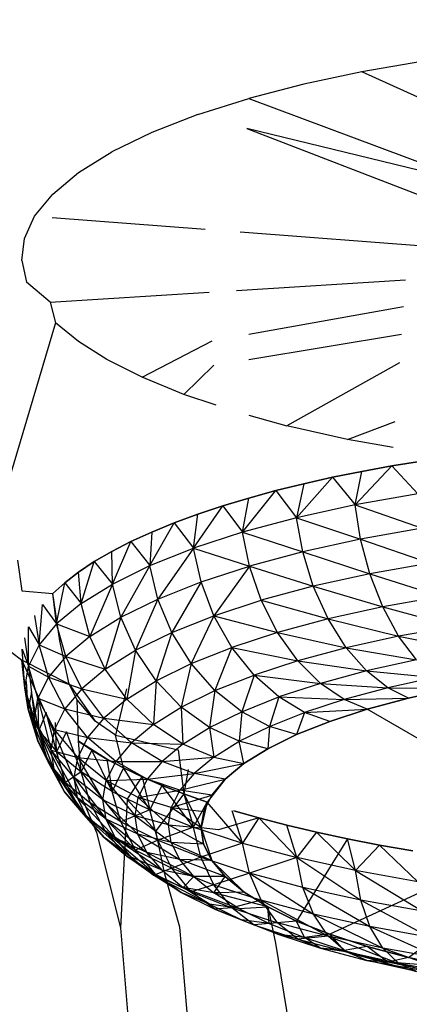
# Model space of a CAD drawing. Units: millimetres. Extents: x 170 to 980, y 127 to 925.
# Drawn here: x 810 to 811, y 774 to 776 of the extents above; entities that cross this region are included whole.
import ezdxf

# ---------------------------------------------------------------- set-up
doc = ezdxf.new("R2010")
doc.units = ezdxf.units.MM
doc.layers.add('COTA', color=1, linetype='Continuous')
doc.layers.add('RUBINETTOS', color=2, linetype='Continuous')
doc.styles.get("Standard").update_dxf_attribs({"font": 'arial.ttf'})
doc.dimstyles.new('Milímetros', dxfattribs={"dimtxt": 11, "dimasz": 5, "dimexe": 3, "dimexo": 10, "dimgap": 3, "dimtad": 1, "dimtxsty": 'Standard', "dimblk": 'DOT', "dimcen": 2.5, "dimadec": 0, "dimazin": 0, "dimtfac": 1, "dimtmove": 0, "dimatfit": 3, "dimldrblk": 'DOT', "dimfxl": 0, "dimarcsym": 0})

# ---------------------------------------------------------------- blocks, each defined once
blk = doc.blocks.new('_Dot')
at = {"color": 0, "linetype": 'ByBlock', "lineweight": -2}
blk.add_line((-0.5, 0), (-1, 0), dxfattribs=at)
at = {"color": 0, "linetype": 'ByBlock', "const_width": 0.5}
blk.add_lwpolyline([(-0.25, 0, 1), (0.25, 0, 1)], format="xyb", close=True, dxfattribs=at)
blk = doc.blocks.new('*D29')
at = {"layer": 'COTA', "color": 0, "lineweight": -2}
for p, q in [((809.1803, 878.3379), (979.8872, 878.3379)), ((976.8872, 873.3379), (976.8872, 480.2754)), ((836.6803, 475.2754), (979.8872, 475.2754))]:
    blk.add_line(p, q, dxfattribs=at)
at = {"layer": 'Defpoints', "color": 0}
for p in [(799.1803, 878.3379), (826.6803, 475.2754), (976.8872, 475.2754)]:
    blk.add_point(p, dxfattribs=at)
at = {"layer": 'COTA', "color": 0, "lineweight": -2, "xscale": 5, "yscale": 5, "zscale": 5}
for p, rotation in [((976.8872, 878.3379), 90), ((976.8872, 475.2754), 270)]:
    blk.add_blockref('_Dot', p, dxfattribs=dict(at, rotation=rotation))
at = {"layer": 'COTA', "color": 0, "insert": (968.2709, 676.8067), "char_height": 11, "attachment_point": 5, "rotation": 90}
blk.add_mtext('400', dxfattribs=at)

msp = doc.modelspace()

# ---------------------------------------------------------------- linework, layer by layer
at = {"layer": 'RUBINETTOS'}
for p, q in [((810.6438, 775.4799), (810.5435, 775.4625)), ((810.5435, 775.4625), (810.4464, 775.4419)), ((810.7457, 775.3704), (810.5435, 775.4625)), ((810.4464, 775.4419), (810.3541, 775.418)), ((810.2687, 775.3909), (810.3541, 775.418)), ((810.3541, 775.418), (810.7457, 775.2713)), ((810.2687, 775.3909), (810.1917, 775.3609)), ((810.3509, 775.3674), (810.7621, 775.2091)), ((810.7457, 775.2713), (810.3509, 775.3674)), ((810.1917, 775.3609), (810.1247, 775.3285)), ((810.0692, 775.294), (810.1247, 775.3285)), ((810.0259, 775.258), (810.0692, 775.294)), ((809.9956, 775.2211), (810.0259, 775.258)), ((809.9785, 775.1838), (809.9956, 775.2211)), ((810.025, 775.2188), (810.2809, 775.1992)), ((809.9742, 775.1468), (809.9785, 775.1838)), ((810.3398, 775.1946), (810.7258, 775.1651)), ((809.9742, 775.1468), (809.9821, 775.1106)), ((810.0215, 775.0769), (809.9821, 775.1106)), ((810.3336, 775.0966), (810.6166, 775.1144)), ((810.0215, 775.0769), (810.2876, 775.0937)), ((810.0215, 775.0769), (810.0308, 775.0424)), ((810.3541, 775.0233), (810.6132, 775.0695)), ((810.0308, 775.0424), (809.9187, 774.6667)), ((810.0692, 775.0112), (810.0308, 775.0424)), ((810.3541, 774.9811), (810.6098, 775.0236)), ((810.1168, 774.9811), (810.0692, 775.0112)), ((810.1755, 774.9514), (810.2928, 775.0124)), ((810.1755, 774.9514), (810.1168, 774.9811)), ((810.2454, 774.9227), (810.2954, 774.9713)), ((810.6062, 774.9756), (810.4179, 774.8702)), ((810.2454, 774.9227), (810.1755, 774.9514)), ((810.2997, 774.9044), (810.2454, 774.9227)), ((810.3541, 774.8878), (810.4179, 774.8702)), ((810.5192, 774.8474), (810.5989, 774.8773)), ((810.5192, 774.8474), (810.4179, 774.8702)), ((810.5957, 774.8336), (810.5192, 774.8474)), ((810.5934, 774.8029), (810.6438, 774.8111)), ((810.6438, 774.8111), (810.5934, 774.8029)), ((810.4944, 774.7839), (810.5435, 774.7938)), ((810.5435, 774.7938), (810.4944, 774.7839)), ((810.5322, 774.7378), (810.5934, 774.8029)), ((810.5322, 774.7378), (810.5435, 774.7938)), ((810.5435, 774.7938), (810.5934, 774.8029)), ((810.5934, 774.8029), (810.5435, 774.7938)), ((810.5934, 774.8029), (810.6369, 774.7564)), ((810.3995, 774.7616), (810.4464, 774.7731)), ((810.4464, 774.7731), (810.3995, 774.7616)), ((810.4343, 774.7162), (810.4944, 774.7839)), ((810.4464, 774.7731), (810.4343, 774.7162)), ((810.4464, 774.7731), (810.4944, 774.7839)), ((810.4944, 774.7839), (810.4464, 774.7731)), ((810.4944, 774.7839), (810.5322, 774.7378)), ((810.3439, 774.6919), (810.3995, 774.7616)), ((810.3541, 774.7492), (810.3995, 774.7616)), ((810.3995, 774.7616), (810.3541, 774.7492)), ((810.3995, 774.7616), (810.4343, 774.7162)), ((810.6369, 774.7564), (810.5322, 774.7378)), ((810.3105, 774.7361), (810.3541, 774.7492)), ((810.3541, 774.7492), (810.3105, 774.7361)), ((810.3439, 774.6919), (810.3541, 774.7492)), ((810.2618, 774.6651), (810.3105, 774.7361)), ((810.2687, 774.7221), (810.3105, 774.7361)), ((810.3105, 774.7361), (810.2687, 774.7221)), ((810.3105, 774.7361), (810.3439, 774.6919)), ((810.5322, 774.7378), (810.4343, 774.7162)), ((810.5322, 774.7378), (810.6445, 774.6989)), ((810.5411, 774.6805), (810.5322, 774.7378)), ((810.1888, 774.6361), (810.229, 774.7075)), ((810.1917, 774.6922), (810.229, 774.7075)), ((810.229, 774.7075), (810.1917, 774.6922)), ((810.229, 774.7075), (810.2687, 774.7221)), ((810.2687, 774.7221), (810.229, 774.7075)), ((810.229, 774.7075), (810.2618, 774.6651)), ((810.2618, 774.6651), (810.2687, 774.7221)), ((810.4343, 774.7162), (810.3439, 774.6919)), ((810.4343, 774.7162), (810.5411, 774.6805)), ((810.4445, 774.6592), (810.4343, 774.7162)), ((810.1569, 774.6763), (810.1917, 774.6922)), ((810.1917, 774.6922), (810.1569, 774.6763)), ((810.1917, 774.6922), (810.1888, 774.6361)), ((810.3439, 774.6919), (810.2618, 774.6651)), ((810.3552, 774.6352), (810.3439, 774.6919)), ((810.3439, 774.6919), (810.4445, 774.6592)), ((810.6445, 774.6989), (810.5411, 774.6805)), ((810.1247, 774.6598), (810.1569, 774.6763)), ((810.1569, 774.6763), (810.1247, 774.6598)), ((810.1258, 774.6052), (810.1569, 774.6763)), ((810.1569, 774.6763), (810.1888, 774.6361)), ((810.5411, 774.6805), (810.4445, 774.6592)), ((810.5411, 774.6805), (810.6576, 774.6403)), ((810.5566, 774.6223), (810.5411, 774.6805)), ((810.0955, 774.6427), (810.1247, 774.6598)), ((810.1247, 774.6598), (810.0955, 774.6427)), ((810.1258, 774.6052), (810.1247, 774.6598)), ((810.1888, 774.6361), (810.2618, 774.6651)), ((810.2618, 774.6651), (810.2022, 774.5801)), ((810.2742, 774.6088), (810.2618, 774.6651)), ((810.2618, 774.6651), (810.3552, 774.6352)), ((810.4445, 774.6592), (810.3552, 774.6352)), ((810.4445, 774.6592), (810.5566, 774.6223)), ((810.4621, 774.6015), (810.4445, 774.6592)), ((809.9672, 774.6451), (809.9742, 774.594)), ((810.0692, 774.6252), (810.0955, 774.6427)), ((810.0955, 774.6427), (810.0692, 774.6252)), ((810.0735, 774.5726), (810.0955, 774.6427)), ((810.0955, 774.6427), (810.1258, 774.6052)), ((810.6576, 774.6403), (810.5566, 774.6223)), ((810.046, 774.6074), (810.0692, 774.6252)), ((810.0692, 774.6252), (810.046, 774.6074)), ((810.0735, 774.5726), (810.0692, 774.6252)), ((810.1258, 774.6052), (810.1888, 774.6361)), ((810.1888, 774.6361), (810.14, 774.5496)), ((810.2022, 774.5801), (810.1888, 774.6361)), ((810.2742, 774.6088), (810.3552, 774.6352)), ((810.3552, 774.6352), (810.2957, 774.5522)), ((810.3749, 774.578), (810.3552, 774.6352)), ((810.3552, 774.6352), (810.4621, 774.6015)), ((810.0259, 774.5892), (810.046, 774.6074)), ((810.046, 774.6074), (810.0259, 774.5892)), ((810.0325, 774.5386), (810.046, 774.6074)), ((810.046, 774.6074), (810.0735, 774.5726)), ((810.2022, 774.5801), (810.2742, 774.6088)), ((810.2742, 774.6088), (810.2253, 774.5243)), ((810.2957, 774.5522), (810.2742, 774.6088)), ((810.5566, 774.6223), (810.4621, 774.6015)), ((810.5783, 774.5669), (810.5566, 774.6223)), ((810.5566, 774.6223), (810.676, 774.5843)), ((809.9742, 774.594), (810.0259, 774.5892)), ((810.0735, 774.5726), (810.1258, 774.6052)), ((810.1258, 774.6052), (810.0883, 774.5174)), ((810.14, 774.5496), (810.1258, 774.6052)), ((810.4621, 774.6015), (810.3749, 774.578)), ((810.4868, 774.5468), (810.4621, 774.6015)), ((810.4621, 774.6015), (810.5783, 774.5669)), ((810.0379, 774.5104), (810.0259, 774.5892)), ((810.0325, 774.5386), (810.0259, 774.5892)), ((810.14, 774.5496), (810.2022, 774.5801)), ((810.2022, 774.5801), (810.1645, 774.4944)), ((810.2253, 774.5243), (810.2022, 774.5801)), ((810.2957, 774.5522), (810.3749, 774.578)), ((810.4024, 774.5241), (810.3749, 774.578)), ((810.3749, 774.578), (810.4868, 774.5468)), ((810.676, 774.5843), (810.5783, 774.5669)), ((810.0031, 774.5036), (810.0091, 774.5709)), ((810.0091, 774.5709), (810.0325, 774.5386)), ((810.0735, 774.5726), (810.0325, 774.5386)), ((810.0883, 774.5174), (810.0735, 774.5726)), ((810.5783, 774.5669), (810.4868, 774.5468)), ((810.6049, 774.5179), (810.5783, 774.5669)), ((810.5783, 774.5669), (810.6986, 774.5345)), ((809.9956, 774.5523), (810.0031, 774.5036)), ((810.0883, 774.5174), (810.14, 774.5496)), ((810.14, 774.5496), (810.114, 774.4629)), ((810.1645, 774.4944), (810.14, 774.5496)), ((810.2253, 774.5243), (810.2957, 774.5522)), ((810.2957, 774.5522), (810.2577, 774.472)), ((810.3258, 774.4991), (810.2957, 774.5522)), ((810.2957, 774.5522), (810.4024, 774.5241)), ((810.4868, 774.5468), (810.4024, 774.5241)), ((810.5173, 774.4986), (810.4868, 774.5468)), ((810.4868, 774.5468), (810.6049, 774.5179)), ((809.9853, 774.4678), (809.9854, 774.5337)), ((809.9854, 774.5337), (810.0031, 774.5036)), ((810.0325, 774.5386), (810.0031, 774.5036)), ((810.0479, 774.4839), (810.0325, 774.5386)), ((810.0325, 774.5386), (810.0883, 774.5174)), ((810.6986, 774.5345), (810.6049, 774.5179)), ((809.9785, 774.515), (809.9853, 774.4678)), ((810.0536, 774.4379), (810.0379, 774.5104)), ((810.0883, 774.5174), (810.0479, 774.4839)), ((810.114, 774.4629), (810.0883, 774.5174)), ((810.1645, 774.4944), (810.2253, 774.5243)), ((810.2253, 774.5243), (810.1989, 774.4431)), ((810.2577, 774.472), (810.2253, 774.5243)), ((810.4024, 774.5241), (810.3258, 774.4991)), ((810.4364, 774.4768), (810.4024, 774.5241)), ((810.4024, 774.5241), (810.5173, 774.4986)), ((810.6049, 774.5179), (810.5173, 774.4986)), ((810.6348, 774.4781), (810.6049, 774.5179)), ((810.6049, 774.5179), (810.7239, 774.4939)), ((809.9399, 774.5046), (809.9742, 774.478)), ((809.9793, 774.4317), (809.9747, 774.4965)), ((809.9747, 774.4965), (809.9853, 774.4678)), ((810.0031, 774.5036), (809.9853, 774.4678)), ((810.0188, 774.4493), (810.0031, 774.5036)), ((810.0031, 774.5036), (810.0479, 774.4839)), ((810.114, 774.4629), (810.1645, 774.4944)), ((810.1645, 774.4944), (810.15, 774.4127)), ((810.1989, 774.4431), (810.1645, 774.4944)), ((810.2577, 774.472), (810.3258, 774.4991)), ((810.3258, 774.4991), (810.2976, 774.4269)), ((810.3629, 774.4528), (810.3258, 774.4991)), ((810.3258, 774.4991), (810.4364, 774.4768)), ((810.5173, 774.4986), (810.4364, 774.4768)), ((810.5173, 774.4986), (810.6348, 774.4781)), ((810.5513, 774.4597), (810.5173, 774.4986)), ((809.9742, 774.478), (810.0324, 774.3478)), ((810.0536, 774.4379), (809.9742, 774.478)), ((809.9793, 774.4317), (809.9742, 774.478)), ((810.0479, 774.4839), (810.0188, 774.4493)), ((810.0479, 774.4839), (810.114, 774.4629)), ((810.0745, 774.4301), (810.0479, 774.4839)), ((810.4364, 774.4768), (810.3629, 774.4528)), ((810.4743, 774.439), (810.4364, 774.4768)), ((810.4364, 774.4768), (810.5513, 774.4597)), ((810.6348, 774.4781), (810.5513, 774.4597)), ((809.9767, 774.4598), (809.9793, 774.4317)), ((809.985, 774.3956), (809.9767, 774.4598)), ((809.9793, 774.4317), (809.9853, 774.4678)), ((809.9853, 774.4678), (809.9953, 774.3784)), ((809.9853, 774.4678), (810.0188, 774.4493)), ((810.0013, 774.414), (809.9853, 774.4678)), ((810.114, 774.4629), (810.0745, 774.4301)), ((810.15, 774.4127), (810.114, 774.4629)), ((810.1989, 774.4431), (810.2577, 774.472)), ((810.2577, 774.472), (810.2412, 774.3992)), ((810.2976, 774.4269), (810.2577, 774.472)), ((810.5513, 774.4597), (810.4743, 774.439)), ((810.5513, 774.4597), (810.6658, 774.449)), ((810.5868, 774.4316), (810.5513, 774.4597)), ((810.0188, 774.4493), (810.0013, 774.414)), ((810.0461, 774.3964), (810.0188, 774.4493)), ((810.0188, 774.4493), (810.0745, 774.4301)), ((810.15, 774.4127), (810.1989, 774.4431)), ((810.1989, 774.4431), (810.1944, 774.37)), ((810.2412, 774.3992), (810.1989, 774.4431)), ((810.2976, 774.4269), (810.3629, 774.4528)), ((810.3629, 774.4528), (810.3423, 774.3915)), ((810.4044, 774.4162), (810.3629, 774.4528)), ((810.3629, 774.4528), (810.4743, 774.439)), ((810.6658, 774.449), (810.5868, 774.4316)), ((809.9793, 774.4317), (810.001, 774.3427)), ((809.9953, 774.3784), (809.9793, 774.4317)), ((809.985, 774.3956), (809.9793, 774.4317)), ((809.985, 774.3956), (809.9821, 774.4419)), ((810.0745, 774.4301), (810.0461, 774.3964)), ((810.0536, 774.4379), (810.0973, 774.3757)), ((810.0667, 774.4117), (810.0536, 774.4379)), ((810.1118, 774.381), (810.0745, 774.4301)), ((810.0745, 774.4301), (810.15, 774.4127)), ((810.1495, 774.4299), (810.1313, 774.3522)), ((810.2412, 774.3992), (810.2976, 774.4269)), ((810.2976, 774.4269), (810.2886, 774.3652)), ((810.3423, 774.3915), (810.2976, 774.4269)), ((810.4743, 774.439), (810.4044, 774.4162)), ((810.5138, 774.412), (810.4743, 774.439)), ((810.4743, 774.439), (810.5868, 774.4316)), ((810.5868, 774.4316), (810.5138, 774.412)), ((810.6214, 774.4144), (810.5868, 774.4316)), ((810.5868, 774.4316), (810.6961, 774.4308)), ((810.6961, 774.4308), (810.6214, 774.4144)), ((810.6214, 774.4144), (810.6961, 774.4308)), ((809.9904, 774.4242), (809.985, 774.3956)), ((810.0027, 774.3599), (809.9904, 774.4242)), ((809.9953, 774.3784), (810.0013, 774.414)), ((810.0013, 774.414), (810.0461, 774.3964)), ((810.029, 774.3619), (810.0013, 774.414)), ((810.0013, 774.414), (810.0232, 774.327)), ((810.0973, 774.3757), (810.0667, 774.4117)), ((810.0692, 774.3424), (810.0667, 774.4117)), ((810.15, 774.4127), (810.1118, 774.381)), ((810.1944, 774.37), (810.15, 774.4127)), ((810.3423, 774.3915), (810.4044, 774.4162)), ((810.4044, 774.4162), (810.3887, 774.367)), ((810.4476, 774.3904), (810.4044, 774.4162)), ((810.4044, 774.4162), (810.5138, 774.412)), ((810.5138, 774.412), (810.4476, 774.3904)), ((810.5138, 774.412), (810.6214, 774.4144)), ((810.5524, 774.3958), (810.5138, 774.412)), ((810.6214, 774.4144), (810.5524, 774.3958)), ((810.5524, 774.3958), (810.6214, 774.4144)), ((809.985, 774.3956), (810.0184, 774.3075)), ((810.001, 774.3427), (809.985, 774.3956)), ((810.0027, 774.3599), (809.985, 774.3956)), ((810.0027, 774.3599), (810.0014, 774.4069)), ((810.0461, 774.3964), (810.029, 774.3619)), ((810.0843, 774.3483), (810.0461, 774.3964)), ((810.0461, 774.3964), (810.1118, 774.381)), ((810.1944, 774.37), (810.2412, 774.3992)), ((810.2412, 774.3992), (810.244, 774.3374)), ((810.2886, 774.3652), (810.2412, 774.3992)), ((810.4476, 774.3904), (810.5524, 774.3958)), ((810.5524, 774.3958), (810.4898, 774.3754)), ((810.4898, 774.3754), (810.5524, 774.3958)), ((810.7251, 774.2958), (810.5524, 774.3958)), ((810.001, 774.3427), (809.9953, 774.3784)), ((810.0232, 774.327), (809.9953, 774.3784)), ((809.9953, 774.3784), (810.0287, 774.2922)), ((810.0149, 774.3901), (810.0027, 774.3599)), ((810.0322, 774.3249), (810.0149, 774.3901)), ((810.1118, 774.381), (810.0843, 774.3483)), ((810.1118, 774.381), (810.1944, 774.37)), ((810.1577, 774.3396), (810.1118, 774.381)), ((810.2886, 774.3652), (810.3423, 774.3915)), ((810.3423, 774.3915), (810.3379, 774.342)), ((810.3887, 774.367), (810.3423, 774.3915)), ((810.3887, 774.367), (810.4476, 774.3904)), ((810.4476, 774.3904), (810.4341, 774.3532)), ((810.4898, 774.3754), (810.4476, 774.3904)), ((810.0184, 774.3075), (810.0027, 774.3599)), ((810.0027, 774.3599), (810.0476, 774.2729)), ((810.0027, 774.3599), (810.0322, 774.3249)), ((810.0232, 774.327), (810.029, 774.3619)), ((810.0678, 774.3149), (810.029, 774.3619)), ((810.029, 774.3619), (810.0843, 774.3483)), ((810.0322, 774.3249), (810.0308, 774.3737)), ((810.1313, 774.3522), (810.0973, 774.3757)), ((810.1944, 774.37), (810.1577, 774.3396)), ((810.244, 774.3374), (810.1944, 774.37)), ((810.244, 774.3374), (810.2886, 774.3652)), ((810.3379, 774.342), (810.2886, 774.3652)), ((810.2886, 774.3652), (810.2956, 774.3157)), ((810.3379, 774.342), (810.3887, 774.367)), ((810.3887, 774.367), (810.386, 774.3296)), ((810.4341, 774.3532), (810.3887, 774.367)), ((810.4898, 774.3754), (810.4341, 774.3532)), ((810.4341, 774.3532), (810.4898, 774.3754)), ((810.049, 774.3578), (810.0322, 774.3249)), ((810.0324, 774.3478), (810.099, 774.1894)), ((810.0738, 774.2909), (810.049, 774.3578)), ((810.0843, 774.3483), (810.0678, 774.3149)), ((810.1314, 774.3083), (810.0843, 774.3483)), ((810.0843, 774.3483), (810.1577, 774.3396)), ((810.1447, 774.2974), (810.1313, 774.3522)), ((810.1313, 774.3522), (810.236, 774.3279)), ((810.4341, 774.3532), (810.386, 774.3296)), ((810.386, 774.3296), (810.4341, 774.3532)), ((810.001, 774.3427), (810.0457, 774.2577)), ((810.0287, 774.2922), (810.001, 774.3427)), ((810.0184, 774.3075), (810.001, 774.3427)), ((810.0232, 774.327), (810.0678, 774.3149)), ((810.0232, 774.327), (810.0675, 774.2475)), ((810.0621, 774.2812), (810.0232, 774.327)), ((810.0287, 774.2922), (810.0232, 774.327)), ((810.0916, 774.3274), (810.0692, 774.3424)), ((810.1168, 774.3123), (810.0692, 774.3424)), ((810.0692, 774.3424), (810.0916, 774.3274)), ((810.0738, 774.2909), (810.0692, 774.3424)), ((810.0916, 774.3274), (810.0738, 774.2909)), ((810.1168, 774.3123), (810.0916, 774.3274)), ((810.0916, 774.3274), (810.1168, 774.3123)), ((810.1257, 774.2582), (810.0916, 774.3274)), ((810.1577, 774.3396), (810.1314, 774.3083)), ((810.2091, 774.3084), (810.1577, 774.3396)), ((810.1577, 774.3396), (810.244, 774.3374)), ((810.244, 774.3374), (810.2091, 774.3084)), ((810.236, 774.3279), (810.2454, 774.254)), ((810.2956, 774.3157), (810.244, 774.3374)), ((810.2956, 774.3157), (810.3379, 774.342)), ((810.3461, 774.3048), (810.3379, 774.342)), ((810.386, 774.3296), (810.3379, 774.342)), ((810.386, 774.3296), (810.3461, 774.3048)), ((810.3461, 774.3048), (810.386, 774.3296)), ((810.0476, 774.2729), (810.0322, 774.3249)), ((810.0322, 774.3249), (810.0738, 774.2909)), ((810.0621, 774.2812), (810.0678, 774.3149)), ((810.1155, 774.2763), (810.0678, 774.3149)), ((810.0678, 774.3149), (810.1101, 774.244)), ((810.0678, 774.3149), (810.1314, 774.3083)), ((810.1447, 774.2974), (810.1168, 774.3123)), ((810.1168, 774.3123), (810.1447, 774.2974)), ((810.1168, 774.3123), (810.1257, 774.2582)), ((810.2091, 774.3084), (810.2956, 774.3157)), ((810.2956, 774.3157), (810.2626, 774.2883)), ((810.2956, 774.3157), (810.3461, 774.3048)), ((810.0184, 774.3075), (810.0742, 774.2239)), ((810.0457, 774.2577), (810.0184, 774.3075)), ((810.0476, 774.2729), (810.0184, 774.3075)), ((810.1314, 774.3083), (810.1155, 774.2763)), ((810.1447, 774.2974), (810.1257, 774.2582)), ((810.1314, 774.3083), (810.2091, 774.3084)), ((810.1841, 774.2786), (810.1314, 774.3083)), ((810.1755, 774.2827), (810.1447, 774.2974)), ((810.1447, 774.2974), (810.1755, 774.2827)), ((810.1885, 774.2272), (810.1447, 774.2974)), ((810.2091, 774.3084), (810.1841, 774.2786)), ((810.2626, 774.2883), (810.2091, 774.3084)), ((810.2526, 774.2947), (810.2454, 774.254)), ((810.2626, 774.2883), (810.3461, 774.3048)), ((810.3461, 774.3048), (810.3148, 774.2788)), ((810.3148, 774.2788), (810.3461, 774.3048)), ((810.0675, 774.2475), (810.0287, 774.2922)), ((810.0457, 774.2577), (810.0287, 774.2922)), ((810.0287, 774.2922), (810.0839, 774.2142)), ((810.0738, 774.2909), (810.0476, 774.2729)), ((810.0621, 774.2812), (810.1152, 774.2117)), ((810.0675, 774.2475), (810.0621, 774.2812)), ((810.1101, 774.244), (810.0621, 774.2812)), ((810.0886, 774.2393), (810.0738, 774.2909)), ((810.0738, 774.2909), (810.1398, 774.2071)), ((810.1257, 774.2582), (810.0738, 774.2909)), ((810.1155, 774.2763), (810.1841, 774.2786)), ((810.1506, 774.2449), (810.1755, 774.2827)), ((810.1841, 774.2786), (810.169, 774.2481)), ((810.209, 774.2682), (810.1755, 774.2827)), ((810.1755, 774.2827), (810.1885, 774.2272)), ((810.1755, 774.2827), (810.209, 774.2682)), ((810.1841, 774.2786), (810.2626, 774.2883)), ((810.2388, 774.26), (810.1841, 774.2786)), ((810.2626, 774.2883), (810.2388, 774.26)), ((810.2388, 774.26), (810.3148, 774.2788)), ((810.3148, 774.2788), (810.2626, 774.2883)), ((810.3148, 774.2788), (810.2845, 774.2401)), ((810.2924, 774.2521), (810.3148, 774.2788)), ((810.0476, 774.2729), (810.0886, 774.2393)), ((810.0742, 774.2239), (810.0476, 774.2729)), ((810.1101, 774.244), (810.1155, 774.2763)), ((810.169, 774.2481), (810.1155, 774.2763)), ((810.1155, 774.2763), (810.1638, 774.2174)), ((810.1885, 774.2272), (810.209, 774.2682)), ((810.2454, 774.254), (810.209, 774.2682)), ((810.2616, 774.1983), (810.209, 774.2682)), ((810.209, 774.2682), (810.2454, 774.254)), ((810.0742, 774.2239), (810.0457, 774.2577)), ((810.0457, 774.2577), (810.1115, 774.1814)), ((810.0839, 774.2142), (810.0457, 774.2577)), ((810.1152, 774.2117), (810.0675, 774.2475)), ((810.0675, 774.2475), (810.131, 774.1797)), ((810.0839, 774.2142), (810.0675, 774.2475)), ((810.1398, 774.2071), (810.1257, 774.2582)), ((810.1257, 774.2582), (810.1885, 774.2272)), ((810.1506, 774.2449), (810.1392, 774.0297)), ((810.1985, 774.1924), (810.1506, 774.2449)), ((810.1638, 774.2174), (810.169, 774.2481)), ((810.169, 774.2481), (810.2388, 774.26)), ((810.2245, 774.2312), (810.169, 774.2481)), ((810.169, 774.2481), (810.2196, 774.202)), ((810.2454, 774.254), (810.1985, 774.1924)), ((810.2388, 774.26), (810.2245, 774.2312)), ((810.2245, 774.2312), (810.2924, 774.2521)), ((810.2924, 774.2521), (810.2388, 774.26)), ((810.2845, 774.2401), (810.2454, 774.254)), ((810.2454, 774.254), (810.2742, 774.1973)), ((810.2454, 774.254), (810.2845, 774.2401)), ((810.2454, 774.254), (810.2616, 774.1983)), ((810.2788, 774.2248), (810.2924, 774.2521)), ((810.1398, 774.2071), (810.0886, 774.2393)), ((810.0886, 774.2393), (810.1644, 774.1596)), ((810.1143, 774.1912), (810.0886, 774.2393)), ((810.1152, 774.2117), (810.1101, 774.244)), ((810.1101, 774.244), (810.1687, 774.1866)), ((810.1638, 774.2174), (810.1101, 774.244)), ((810.2196, 774.202), (810.2245, 774.2312)), ((810.2742, 774.1973), (810.2245, 774.2312)), ((810.2245, 774.2312), (810.2788, 774.2248)), ((810.2616, 774.1983), (810.2845, 774.2401)), ((810.2845, 774.2401), (810.2742, 774.1973)), ((810.3439, 774.1716), (810.2845, 774.2401)), ((810.1115, 774.1814), (810.0742, 774.2239)), ((810.0742, 774.2239), (810.1143, 774.1912)), ((810.131, 774.1797), (810.0839, 774.2142)), ((810.0839, 774.2142), (810.1575, 774.1483)), ((810.1115, 774.1814), (810.0839, 774.2142)), ((810.131, 774.1797), (810.1152, 774.2117)), ((810.1687, 774.1866), (810.1152, 774.2117)), ((810.1152, 774.2117), (810.1837, 774.1562)), ((810.1885, 774.2272), (810.1398, 774.2071)), ((810.1687, 774.1866), (810.1638, 774.2174)), ((810.1638, 774.2174), (810.2243, 774.1729)), ((810.2196, 774.202), (810.1638, 774.2174)), ((810.2019, 774.1765), (810.1885, 774.2272)), ((810.1885, 774.2272), (810.2616, 774.1983)), ((810.2742, 774.1973), (810.2788, 774.2248)), ((810.3708, 774.2138), (810.3032, 774.1941)), ((810.3439, 774.1716), (810.3266, 774.2258)), ((810.3708, 774.2138), (810.3294, 774.2258)), ((810.3294, 774.2258), (810.3708, 774.2138)), ((810.3708, 774.2138), (810.3439, 774.1716)), ((810.4179, 774.2015), (810.3708, 774.2138)), ((810.3708, 774.2138), (810.4179, 774.2015)), ((810.4345, 774.1473), (810.3708, 774.2138)), ((810.1644, 774.1596), (810.1398, 774.2071)), ((810.1398, 774.2071), (810.2019, 774.1765)), ((810.2616, 774.1983), (810.2019, 774.1765)), ((810.2243, 774.1729), (810.2196, 774.202)), ((810.2196, 774.202), (810.2742, 774.1973)), ((810.2786, 774.1697), (810.2196, 774.202)), ((810.2616, 774.1983), (810.3439, 774.1716)), ((810.274, 774.1479), (810.2616, 774.1983)), ((810.2742, 774.1973), (810.2786, 774.1697)), ((810.3032, 774.1941), (810.2742, 774.1973)), ((810.2742, 774.1973), (810.2921, 774.1424)), ((810.2786, 774.1697), (810.2742, 774.1973)), ((810.4674, 774.1898), (810.4179, 774.2015)), ((810.4179, 774.2015), (810.4674, 774.1898)), ((810.4345, 774.1473), (810.4179, 774.2015)), ((810.099, 774.1894), (810.1392, 774.0297)), ((810.1115, 774.1814), (810.1503, 774.1497)), ((810.1575, 774.1483), (810.1115, 774.1814)), ((810.1143, 774.1912), (810.1988, 774.1192)), ((810.1503, 774.1497), (810.1143, 774.1912)), ((810.1644, 774.1596), (810.1143, 774.1912)), ((810.131, 774.1797), (810.2089, 774.1264)), ((810.1837, 774.1562), (810.131, 774.1797)), ((810.1575, 774.1483), (810.131, 774.1797)), ((810.1687, 774.1866), (810.2385, 774.1441)), ((810.2243, 774.1729), (810.1687, 774.1866)), ((810.1837, 774.1562), (810.1687, 774.1866)), ((810.2135, 774.1197), (810.1985, 774.1924)), ((810.5192, 774.1787), (810.4339, 774.0412)), ((810.4674, 774.1898), (810.4345, 774.1473)), ((810.5192, 774.1787), (810.4674, 774.1898)), ((810.4674, 774.1898), (810.5325, 774.1257)), ((810.4674, 774.1898), (810.5192, 774.1787)), ((810.5731, 774.1684), (810.5192, 774.1787)), ((810.5325, 774.1257), (810.5192, 774.1787)), ((810.5192, 774.1787), (810.5731, 774.1684)), ((810.2019, 774.1765), (810.1644, 774.1596)), ((810.2251, 774.1298), (810.2019, 774.1765)), ((810.2019, 774.1765), (810.274, 774.1479)), ((810.2385, 774.1441), (810.2243, 774.1729)), ((810.2786, 774.1697), (810.2243, 774.1729)), ((810.2243, 774.1729), (810.2921, 774.1424)), ((810.3439, 774.1716), (810.274, 774.1479)), ((810.2786, 774.1697), (810.2921, 774.1424)), ((810.2921, 774.1424), (810.2786, 774.1697)), ((810.3552, 774.1215), (810.3439, 774.1716)), ((810.3439, 774.1716), (810.4345, 774.1473)), ((810.5731, 774.1684), (810.5325, 774.1257)), ((810.6289, 774.1589), (810.5731, 774.1684)), ((810.6372, 774.1071), (810.5731, 774.1684)), ((810.5731, 774.1684), (810.6289, 774.1589)), ((810.1947, 774.1179), (810.1503, 774.1497)), ((810.1503, 774.1497), (810.2411, 774.0887)), ((810.1988, 774.1192), (810.1503, 774.1497)), ((810.2089, 774.1264), (810.1575, 774.1483)), ((810.1575, 774.1483), (810.1947, 774.1179)), ((810.1988, 774.1192), (810.1644, 774.1596)), ((810.1644, 774.1596), (810.2251, 774.1298)), ((810.2089, 774.1264), (810.1837, 774.1562)), ((810.2385, 774.1441), (810.1837, 774.1562)), ((810.1837, 774.1562), (810.2623, 774.1158)), ((810.274, 774.1479), (810.2251, 774.1298)), ((810.274, 774.1479), (810.3552, 774.1215)), ((810.2955, 774.1018), (810.274, 774.1479)), ((810.4345, 774.1473), (810.3552, 774.1215)), ((810.4345, 774.1473), (810.5415, 774.0763)), ((810.4447, 774.0976), (810.4345, 774.1473)), ((810.5325, 774.1257), (810.4345, 774.1473)), ((810.2251, 774.1298), (810.1988, 774.1192)), ((810.2575, 774.0903), (810.2251, 774.1298)), ((810.2251, 774.1298), (810.2955, 774.1018)), ((810.2623, 774.1158), (810.2385, 774.1441)), ((810.3146, 774.1157), (810.2385, 774.1441)), ((810.2921, 774.1424), (810.2385, 774.1441)), ((810.2921, 774.1424), (810.3146, 774.1157)), ((810.2921, 774.1424), (810.3463, 774.0898)), ((810.3146, 774.1157), (810.2921, 774.1424)), ((810.1947, 774.1179), (810.2885, 774.0696)), ((810.2443, 774.0974), (810.1947, 774.1179)), ((810.2411, 774.0887), (810.1947, 774.1179)), ((810.1988, 774.1192), (810.2575, 774.0903)), ((810.2411, 774.0887), (810.1988, 774.1192)), ((810.2623, 774.1158), (810.2089, 774.1264)), ((810.2089, 774.1264), (810.2443, 774.0974)), ((810.239, 774.0312), (810.2135, 774.1197)), ((810.2443, 774.0974), (810.2623, 774.1158)), ((810.2623, 774.1158), (810.2959, 774.0884)), ((810.3146, 774.1157), (810.2623, 774.1158)), ((810.3552, 774.1215), (810.2955, 774.1018)), ((810.2959, 774.0884), (810.3146, 774.1157)), ((810.3146, 774.1157), (810.3463, 774.0898)), ((810.3463, 774.0898), (810.3146, 774.1157)), ((810.3749, 774.076), (810.3552, 774.1215)), ((810.3552, 774.1215), (810.4623, 774.0526)), ((810.4447, 774.0976), (810.3552, 774.1215)), ((810.6947, 774.1136), (810.4896, 774.0191)), ((810.5415, 774.0763), (810.5325, 774.1257)), ((810.5325, 774.1257), (810.6447, 774.0579)), ((810.6372, 774.1071), (810.5325, 774.1257)), ((810.2885, 774.0696), (810.2443, 774.0974)), ((810.2443, 774.0974), (810.3377, 774.062)), ((810.2959, 774.0884), (810.2443, 774.0974)), ((810.2955, 774.1018), (810.2575, 774.0903)), ((810.2955, 774.1018), (810.3749, 774.076)), ((810.3256, 774.0633), (810.2955, 774.1018)), ((810.4623, 774.0526), (810.4447, 774.0976)), ((810.4447, 774.0976), (810.5569, 774.0318)), ((810.5415, 774.0763), (810.4447, 774.0976)), ((810.2885, 774.0696), (810.2411, 774.0887)), ((810.2411, 774.0887), (810.2974, 774.061)), ((810.2974, 774.061), (810.2575, 774.0903)), ((810.2575, 774.0903), (810.3256, 774.0633)), ((810.3463, 774.0898), (810.2959, 774.0884)), ((810.3377, 774.062), (810.2959, 774.0884)), ((810.3859, 774.0648), (810.2959, 774.0884)), ((810.3463, 774.0898), (810.3859, 774.0648)), ((810.3859, 774.0648), (810.3463, 774.0898)), ((810.6215, 773.9802), (810.7602, 774.0848)), ((810.2885, 774.0696), (810.342, 774.0432)), ((810.3377, 774.062), (810.2885, 774.0696)), ((810.3256, 774.0633), (810.2974, 774.061)), ((810.3749, 774.076), (810.3256, 774.0633)), ((810.3256, 774.0633), (810.4024, 774.0383)), ((810.3627, 774.0351), (810.3256, 774.0633)), ((810.3377, 774.062), (810.3859, 774.0648)), ((810.4024, 774.0383), (810.3749, 774.076)), ((810.4623, 774.0526), (810.3749, 774.076)), ((810.3749, 774.076), (810.487, 774.0157)), ((810.3859, 774.0648), (810.4339, 774.0412)), ((810.3859, 774.0648), (810.3986, 774.0044)), ((810.3885, 774.037), (810.3859, 774.0648)), ((810.4339, 774.0412), (810.3859, 774.0648)), ((810.5569, 774.0318), (810.5415, 774.0763)), ((810.5415, 774.0763), (810.6578, 774.0138)), ((810.6447, 774.0579), (810.5415, 774.0763)), ((810.342, 774.0432), (810.2974, 774.061)), ((810.2974, 774.061), (810.3627, 774.0351)), ((810.3377, 774.062), (810.3885, 774.037)), ((810.5569, 774.0318), (810.4623, 774.0526)), ((810.4623, 774.0526), (810.5786, 773.9956)), ((810.487, 774.0157), (810.4623, 774.0526)), ((810.2526, 773.8689), (810.239, 774.0312)), ((810.3885, 774.037), (810.342, 774.0432)), ((810.342, 774.0432), (810.4043, 774.0185)), ((810.4024, 774.0383), (810.3627, 774.0351)), ((810.3627, 774.0351), (810.4363, 774.0111)), ((810.4043, 774.0185), (810.3627, 774.0351)), ((810.4339, 774.0412), (810.3885, 774.037)), ((810.3885, 774.037), (810.4474, 774.0137)), ((810.4363, 774.0111), (810.4024, 774.0383)), ((810.487, 774.0157), (810.4024, 774.0383)), ((810.4339, 774.0412), (810.4896, 774.0191)), ((810.4474, 774.0137), (810.4339, 774.0412)), ((810.4896, 774.0191), (810.4339, 774.0412)), ((810.5569, 774.0318), (810.6762, 773.9782)), ((810.6578, 774.0138), (810.5569, 774.0318)), ((810.5786, 773.9956), (810.5569, 774.0318)), ((810.1392, 774.0297), (810.1527, 773.8689)), ((810.4043, 774.0185), (810.4743, 773.9958)), ((810.4363, 774.0111), (810.4043, 774.0185)), ((810.4474, 774.0137), (810.4043, 774.0185)), ((810.487, 774.0157), (810.4363, 774.0111)), ((810.4896, 774.0191), (810.4474, 774.0137)), ((810.5174, 773.9894), (810.487, 774.0157)), ((810.487, 774.0157), (810.6052, 773.9701)), ((810.5786, 773.9956), (810.487, 774.0157)), ((810.4896, 774.0191), (810.5524, 773.9987)), ((810.5138, 773.9921), (810.4896, 774.0191)), ((810.5524, 773.9987), (810.4896, 774.0191)), ((810.3986, 774.0044), (810.4526, 773.6778)), ((810.4363, 774.0111), (810.5174, 773.9894)), ((810.4743, 773.9958), (810.4363, 774.0111)), ((810.4743, 773.9958), (810.4474, 774.0137)), ((810.4474, 774.0137), (810.5138, 773.9921)), ((810.5524, 773.9987), (810.5138, 773.9921)), ((810.5524, 773.9987), (810.6215, 773.9802)), ((810.5869, 773.9726), (810.5524, 773.9987)), ((810.6215, 773.9802), (810.5524, 773.9987)), ((810.4743, 773.9958), (810.5515, 773.9751)), ((810.5138, 773.9921), (810.4743, 773.9958)), ((810.5174, 773.9894), (810.4743, 773.9958)), ((810.5515, 773.9751), (810.5138, 773.9921)), ((810.5138, 773.9921), (810.5869, 773.9726)), ((810.6052, 773.9701), (810.5174, 773.9894)), ((810.5515, 773.9751), (810.5174, 773.9894)), ((810.5174, 773.9894), (810.635, 773.9567)), ((810.6762, 773.9782), (810.5786, 773.9956)), ((810.5786, 773.9956), (810.6988, 773.9535)), ((810.6052, 773.9701), (810.5786, 773.9956)), ((810.635, 773.9567), (810.5515, 773.9751)), ((810.5869, 773.9726), (810.5515, 773.9751)), ((810.5515, 773.9751), (810.6661, 773.9552)), ((810.6215, 773.9802), (810.5869, 773.9726)), ((810.6661, 773.9552), (810.5869, 773.9726)), ((810.6964, 773.9638), (810.5869, 773.9726)), ((810.635, 773.9567), (810.6052, 773.9701)), ((810.6988, 773.9535), (810.6052, 773.9701)), ((810.6052, 773.9701), (810.7242, 773.9409)), ((810.6215, 773.9802), (810.6964, 773.9638)), ((810.6964, 773.9638), (810.6215, 773.9802))]:
    msp.add_line(p, q, dxfattribs=at)

# ---------------------------------------------------------------- dimensions: what is measured, and where the dimension line sits
at = {"layer": 'COTA'}
dim = msp.add_linear_dim(base=(976.8872, 475.2754), p1=(799.1803, 878.3379), p2=(826.6803, 475.2754), angle=90, text='400', dimstyle='Milímetros', dxfattribs=at)
dim.commit()
dim.dimension.update_dxf_attribs({"geometry": '*D29', "text_midpoint": (968.2709, 676.8067)})

doc.saveas('drawing.dxf')
